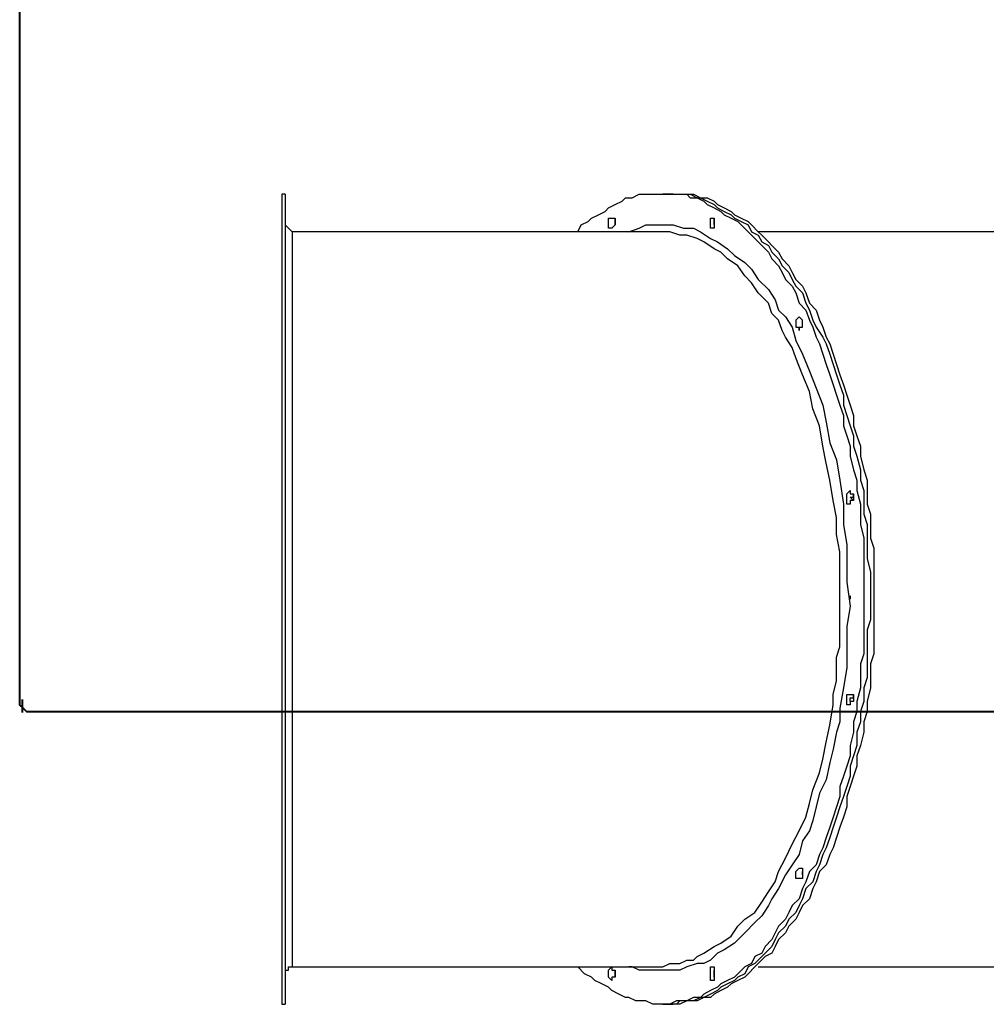
# Model space of a CAD drawing. Units: inches. Extents: x 99 to 146, y 64 to 178.
# Drawn here: x 99 to 109, y 88 to 99 of the extents above; entities that cross this region are included whole.
import ezdxf

# ---------------------------------------------------------------- set-up
doc = ezdxf.new("R2010")
doc.units = ezdxf.units.IN
doc.header["$MEASUREMENT"] = 0
doc.linetypes.add('AI-Linetype-2', pattern=[7.366, 5.842, -1.524])
doc.layers.add('Ebene 1', color=7, linetype='Continuous')

msp = doc.modelspace()

# ---------------------------------------------------------------- linework, layer by layer
at = {"layer": 'Ebene 1', "color": 7, "lineweight": 40, "true_color": 0xffffff}
for points in [[(99.236, 108.162), (99.236, 91.616)], [(99.236, 91.616), (99.236, 91.616), (99.236, 91.581), (99.272, 91.546), (99.307, 91.511), (99.342, 91.511)], [(99.342, 91.511), (128.658, 91.511)]]:
    msp.add_lwpolyline(points, dxfattribs=at)
at = {"layer": 'Ebene 1', "color": 7, "lineweight": 25, "true_color": 0xffffff}
for points in [[(101.953, 96.873), (101.953, 96.873), (101.953, 96.837), (101.953, 96.802), (101.953, 96.767), (101.953, 96.732), (101.953, 96.696), (101.953, 96.661), (101.953, 96.626), (101.953, 96.59), (101.953, 96.555), (101.953, 96.485), (101.953, 96.45), (101.953, 96.379), (101.953, 96.343), (101.953, 96.273), (101.953, 96.203), (101.953, 96.132), (101.953, 96.061), (101.953, 95.991), (101.953, 95.92), (101.953, 95.85), (101.953, 95.744), (101.953, 95.673), (101.953, 95.568), (101.953, 95.497), (101.953, 95.391), (101.953, 95.321), (101.953, 95.215), (101.953, 95.109), (101.953, 95.003), (101.953, 94.897), (101.953, 94.791), (101.953, 94.686), (101.953, 94.58), (101.953, 94.474), (101.953, 94.368), (101.953, 94.262), (101.953, 94.157), (101.953, 94.015), (101.953, 93.91), (101.953, 93.804), (101.953, 93.662), (101.953, 93.557), (101.953, 93.451), (101.953, 93.31), (101.953, 93.204), (101.953, 93.098), (101.953, 92.957), (101.953, 92.851), (101.953, 92.71), (101.953, 92.604), (101.953, 92.463), (101.953, 92.357), (101.953, 92.216), (101.953, 92.11), (101.953, 92.004), (101.953, 91.863), (101.953, 91.757), (101.953, 91.616), (101.953, 91.511), (101.953, 91.405), (101.953, 91.299), (101.953, 91.158), (101.953, 91.052), (101.953, 90.946), (101.953, 90.84), (101.953, 90.735), (101.953, 90.629), (101.953, 90.523), (101.953, 90.417), (101.953, 90.311), (101.953, 90.205), (101.953, 90.1), (101.953, 90.029), (101.953, 89.923), (101.953, 89.853), (101.953, 89.747), (101.953, 89.676), (101.953, 89.57), (101.953, 89.5), (101.953, 89.429), (101.953, 89.359), (101.953, 89.288), (101.953, 89.218), (101.953, 89.147), (101.953, 89.076), (101.953, 89.006), (101.953, 88.971), (101.953, 88.9), (101.953, 88.865), (101.953, 88.794), (101.953, 88.759), (101.953, 88.724), (101.953, 88.688), (101.953, 88.653), (101.953, 88.618), (101.953, 88.582), (101.953, 88.547), (101.953, 88.512), (101.953, 88.477)], [(101.988, 96.873), (101.953, 96.873)], [(101.988, 96.873), (101.988, 96.873), (101.988, 96.837), (101.988, 96.802), (101.988, 96.767), (101.988, 96.732), (101.988, 96.696), (101.988, 96.661), (101.988, 96.626), (101.988, 96.59), (101.988, 96.555), (101.988, 96.485), (101.988, 96.45), (101.988, 96.379), (101.988, 96.343), (101.988, 96.273), (101.988, 96.203), (101.988, 96.132), (101.988, 96.061), (101.988, 95.991), (101.988, 95.92), (101.988, 95.85), (101.988, 95.744), (101.988, 95.673), (101.988, 95.568), (101.988, 95.497), (101.988, 95.391), (101.988, 95.321), (101.988, 95.215), (101.988, 95.109), (101.988, 95.003), (101.988, 94.897), (101.988, 94.791), (101.988, 94.686), (101.988, 94.58), (101.988, 94.474), (101.988, 94.368), (101.988, 94.262), (101.988, 94.157), (101.988, 94.015), (101.988, 93.91), (101.988, 93.804), (101.988, 93.662), (101.988, 93.557), (101.988, 93.451), (101.988, 93.31), (101.988, 93.204), (101.988, 93.098), (101.988, 92.957), (101.988, 92.851), (101.988, 92.71), (101.988, 92.604), (101.988, 92.463), (101.988, 92.357), (101.988, 92.216), (101.988, 92.11), (101.988, 92.004), (101.988, 91.863), (101.988, 91.757), (101.988, 91.616), (101.988, 91.511), (101.988, 91.405), (101.988, 91.299), (101.988, 91.158), (101.988, 91.052), (101.988, 90.946), (101.988, 90.84), (101.988, 90.735), (101.988, 90.629), (101.988, 90.523), (101.988, 90.417), (101.988, 90.311), (101.988, 90.205), (101.988, 90.1), (101.988, 90.029), (101.988, 89.923), (101.988, 89.853), (101.988, 89.747), (101.988, 89.676), (101.988, 89.57), (101.988, 89.5), (101.988, 89.429), (101.988, 89.359), (101.988, 89.288), (101.988, 89.218), (101.988, 89.147), (101.988, 89.076), (101.988, 89.006), (101.988, 88.971), (101.988, 88.9), (101.988, 88.865), (101.988, 88.794), (101.988, 88.759), (101.988, 88.724), (101.988, 88.688), (101.988, 88.653), (101.988, 88.618), (101.988, 88.582), (101.988, 88.547), (101.988, 88.512), (101.988, 88.477)], [(105.022, 96.485), (105.022, 96.485), (105.057, 96.555), (105.128, 96.59), (105.163, 96.626), (105.234, 96.661), (105.304, 96.696), (105.339, 96.732), (105.41, 96.767), (105.481, 96.802), (105.516, 96.837), (105.586, 96.837), (105.657, 96.873), (105.728, 96.873), (105.763, 96.873), (105.833, 96.873), (105.904, 96.873)], [(105.904, 96.873), (105.939, 96.873), (106.01, 96.873), (106.08, 96.873), (106.151, 96.873), (106.186, 96.837), (106.257, 96.837), (106.327, 96.802), (106.362, 96.767), (106.433, 96.732), (106.504, 96.696), (106.539, 96.661), (106.61, 96.626), (106.68, 96.59), (106.715, 96.555), (106.786, 96.485), (106.821, 96.45), (106.892, 96.379), (106.927, 96.343), (106.997, 96.273), (107.033, 96.203), (107.103, 96.132), (107.139, 96.061), (107.174, 95.991), (107.244, 95.92), (107.28, 95.85), (107.315, 95.744), (107.386, 95.673), (107.421, 95.568), (107.456, 95.497), (107.491, 95.391), (107.527, 95.321), (107.562, 95.215), (107.597, 95.109), (107.633, 95.003), (107.668, 94.897), (107.703, 94.791), (107.738, 94.686), (107.774, 94.58), (107.774, 94.474), (107.809, 94.368), (107.844, 94.262), (107.844, 94.157), (107.879, 94.015), (107.915, 93.91), (107.915, 93.804), (107.95, 93.662), (107.95, 93.557), (107.95, 93.451), (107.985, 93.31), (107.985, 93.204), (107.985, 93.098), (107.985, 92.957), (107.985, 92.851), (107.985, 92.71), (107.985, 92.604), (107.985, 92.463), (107.985, 92.357), (107.985, 92.216), (107.985, 92.11), (107.95, 92.004), (107.95, 91.863), (107.95, 91.757), (107.915, 91.616), (107.915, 91.511), (107.879, 91.405), (107.879, 91.299), (107.844, 91.158), (107.844, 91.052), (107.809, 90.946), (107.774, 90.84), (107.738, 90.735), (107.738, 90.629), (107.703, 90.523), (107.668, 90.417), (107.633, 90.311), (107.597, 90.205), (107.562, 90.1), (107.527, 90.029), (107.491, 89.923), (107.421, 89.853), (107.386, 89.747), (107.35, 89.676), (107.315, 89.57), (107.244, 89.5), (107.209, 89.429), (107.174, 89.359), (107.103, 89.288), (107.068, 89.218), (107.033, 89.147), (106.962, 89.076), (106.927, 89.006), (106.856, 88.971), (106.821, 88.9), (106.751, 88.865), (106.68, 88.794), (106.645, 88.759), (106.574, 88.724), (106.504, 88.688), (106.468, 88.653), (106.398, 88.618), (106.327, 88.582), (106.292, 88.547), (106.221, 88.547), (106.151, 88.512), (106.115, 88.512), (106.045, 88.512), (105.974, 88.477), (105.939, 88.477), (105.869, 88.477), (105.798, 88.477), (105.728, 88.512), (105.692, 88.512), (105.622, 88.512), (105.551, 88.547), (105.516, 88.547), (105.445, 88.582), (105.375, 88.618), (105.339, 88.653), (105.269, 88.688), (105.198, 88.724), (105.163, 88.759), (105.092, 88.794), (105.022, 88.865)], [(105.939, 96.873), (105.904, 96.873)], [(105.939, 96.873), (106.01, 96.873), (106.08, 96.873), (106.115, 96.873), (106.186, 96.873), (106.257, 96.837), (106.292, 96.837), (106.362, 96.802), (106.433, 96.767), (106.468, 96.732), (106.539, 96.696), (106.61, 96.661), (106.645, 96.626), (106.715, 96.59), (106.786, 96.555), (106.821, 96.485), (106.892, 96.45), (106.927, 96.379), (106.997, 96.343), (107.033, 96.273), (107.103, 96.203), (107.139, 96.132), (107.209, 96.061), (107.244, 95.991), (107.28, 95.92), (107.35, 95.85), (107.386, 95.744), (107.421, 95.673), (107.456, 95.568), (107.491, 95.497), (107.562, 95.391), (107.597, 95.321), (107.633, 95.215), (107.668, 95.109), (107.703, 95.003), (107.738, 94.897), (107.774, 94.791), (107.774, 94.686), (107.809, 94.58), (107.844, 94.474), (107.879, 94.368), (107.879, 94.262), (107.915, 94.157), (107.95, 94.015), (107.95, 93.91), (107.985, 93.804), (107.985, 93.662), (107.985, 93.557), (108.021, 93.451), (108.021, 93.31), (108.021, 93.204), (108.021, 93.098), (108.056, 92.957), (108.056, 92.851), (108.056, 92.71), (108.056, 92.604), (108.056, 92.463), (108.021, 92.357), (108.021, 92.216), (108.021, 92.11), (108.021, 92.004), (108.021, 91.863), (107.985, 91.757), (107.985, 91.616), (107.95, 91.511), (107.95, 91.405), (107.915, 91.299), (107.915, 91.158), (107.879, 91.052), (107.844, 90.946), (107.844, 90.84), (107.809, 90.735), (107.774, 90.629), (107.738, 90.523), (107.703, 90.417), (107.668, 90.311), (107.633, 90.205), (107.597, 90.1), (107.562, 90.029), (107.527, 89.923), (107.491, 89.853), (107.456, 89.747), (107.386, 89.676), (107.35, 89.57), (107.315, 89.5), (107.28, 89.429), (107.209, 89.359), (107.174, 89.288), (107.103, 89.218), (107.068, 89.147), (107.033, 89.076), (106.962, 89.006), (106.927, 88.971), (106.856, 88.9), (106.786, 88.865), (106.751, 88.794), (106.68, 88.759), (106.645, 88.724), (106.574, 88.688), (106.504, 88.653), (106.468, 88.618), (106.398, 88.582), (106.327, 88.547), (106.292, 88.547), (106.221, 88.512), (106.151, 88.512), (106.08, 88.512), (106.045, 88.477), (105.974, 88.477), (105.939, 88.477)], [(105.939, 96.873), (106.01, 96.873), (106.08, 96.873), (106.115, 96.873), (106.186, 96.873), (106.257, 96.837), (106.292, 96.837), (106.362, 96.802), (106.433, 96.767), (106.468, 96.732), (106.539, 96.696), (106.61, 96.661), (106.645, 96.626), (106.715, 96.59), (106.786, 96.555), (106.821, 96.485), (106.892, 96.45), (106.927, 96.379), (106.997, 96.343), (107.033, 96.273), (107.103, 96.203), (107.139, 96.132), (107.209, 96.061), (107.244, 95.991), (107.28, 95.92), (107.35, 95.85), (107.386, 95.744), (107.421, 95.673), (107.456, 95.568), (107.491, 95.497), (107.562, 95.391), (107.597, 95.321), (107.633, 95.215), (107.668, 95.109), (107.703, 95.003), (107.738, 94.897), (107.774, 94.791), (107.774, 94.686), (107.809, 94.58), (107.844, 94.474), (107.879, 94.368), (107.879, 94.262), (107.915, 94.157), (107.95, 94.015), (107.95, 93.91), (107.985, 93.804), (107.985, 93.662), (107.985, 93.557), (108.021, 93.451), (108.021, 93.31), (108.021, 93.204), (108.021, 93.098), (108.056, 92.957), (108.056, 92.851), (108.056, 92.71), (108.056, 92.604), (108.056, 92.463), (108.021, 92.357), (108.021, 92.216), (108.021, 92.11), (108.021, 92.004), (108.021, 91.863), (107.985, 91.757), (107.985, 91.616), (107.95, 91.511), (107.95, 91.405), (107.915, 91.299), (107.915, 91.158), (107.879, 91.052), (107.844, 90.946), (107.844, 90.84), (107.809, 90.735), (107.774, 90.629), (107.738, 90.523), (107.703, 90.417), (107.668, 90.311), (107.633, 90.205), (107.597, 90.1), (107.562, 90.029), (107.527, 89.923), (107.491, 89.853), (107.456, 89.747), (107.386, 89.676), (107.35, 89.57), (107.315, 89.5), (107.28, 89.429), (107.209, 89.359), (107.174, 89.288), (107.103, 89.218), (107.068, 89.147), (107.033, 89.076), (106.962, 89.006), (106.927, 88.971), (106.856, 88.9), (106.786, 88.865), (106.751, 88.794), (106.68, 88.759), (106.645, 88.724), (106.574, 88.688), (106.504, 88.653), (106.468, 88.618), (106.398, 88.582), (106.327, 88.547), (106.292, 88.547), (106.221, 88.512), (106.151, 88.512), (106.08, 88.512), (106.045, 88.477), (105.974, 88.477), (105.939, 88.477)], [(106.01, 96.873), (105.939, 96.873)], [(106.01, 96.873), (106.045, 96.873), (106.115, 96.873), (106.186, 96.873), (106.221, 96.873), (106.292, 96.837), (106.362, 96.837), (106.433, 96.802), (106.468, 96.767), (106.539, 96.732), (106.61, 96.696), (106.645, 96.661), (106.715, 96.626), (106.786, 96.59), (106.821, 96.555), (106.892, 96.485), (106.927, 96.45), (106.997, 96.379), (107.033, 96.343), (107.103, 96.273), (107.139, 96.203), (107.209, 96.132), (107.244, 96.061), (107.28, 95.991), (107.35, 95.92), (107.386, 95.85), (107.421, 95.744), (107.491, 95.673), (107.527, 95.568), (107.562, 95.497), (107.597, 95.391), (107.633, 95.321), (107.668, 95.215), (107.703, 95.109), (107.738, 95.003), (107.774, 94.897), (107.809, 94.791), (107.844, 94.686), (107.879, 94.58), (107.879, 94.474), (107.915, 94.368), (107.95, 94.262), (107.95, 94.157), (107.985, 94.015), (108.021, 93.91), (108.021, 93.804), (108.021, 93.662), (108.056, 93.557), (108.056, 93.451), (108.056, 93.31), (108.091, 93.204), (108.091, 93.098), (108.091, 92.957), (108.091, 92.851), (108.091, 92.71), (108.091, 92.604), (108.091, 92.463), (108.091, 92.357), (108.091, 92.216), (108.091, 92.11), (108.056, 92.004), (108.056, 91.863), (108.056, 91.757), (108.021, 91.616), (108.021, 91.511), (107.985, 91.405), (107.985, 91.299), (107.95, 91.158), (107.915, 91.052), (107.915, 90.946), (107.879, 90.84), (107.844, 90.735), (107.809, 90.629), (107.809, 90.523), (107.774, 90.417), (107.738, 90.311), (107.703, 90.205), (107.668, 90.1), (107.633, 90.029), (107.597, 89.923), (107.527, 89.853), (107.491, 89.747), (107.456, 89.676), (107.421, 89.57), (107.35, 89.5), (107.315, 89.429), (107.28, 89.359), (107.209, 89.288), (107.174, 89.218), (107.103, 89.147), (107.068, 89.076), (107.033, 89.006), (106.962, 88.971), (106.892, 88.9), (106.856, 88.865), (106.786, 88.794), (106.751, 88.759), (106.68, 88.724), (106.61, 88.688), (106.574, 88.653), (106.504, 88.618), (106.433, 88.582), (106.398, 88.547), (106.327, 88.547), (106.257, 88.512), (106.221, 88.512), (106.151, 88.512), (106.08, 88.477), (106.01, 88.477)], [(101.988, 96.555), (101.988, 96.555), (102.023, 96.52), (102.059, 96.485)], [(105.339, 96.555), (105.339, 96.59), (105.339, 96.626), (105.375, 96.626), (105.41, 96.626), (105.41, 96.59), (105.41, 96.555), (105.375, 96.52), (105.339, 96.52), (105.339, 96.555)], [(105.41, 96.555), (105.41, 96.59), (105.41, 96.626)], [(105.41, 96.555), (105.41, 96.59), (105.41, 96.626)], [(105.41, 96.555), (105.41, 96.555)], [(105.41, 96.555), (105.41, 96.555)], [(105.551, 96.485), (105.551, 96.485), (105.657, 96.52), (105.728, 96.555), (105.833, 96.555), (105.939, 96.555), (106.01, 96.555), (106.115, 96.52), (106.221, 96.52), (106.292, 96.485), (106.398, 96.414), (106.468, 96.379), (106.574, 96.308), (106.645, 96.238), (106.751, 96.167), (106.821, 96.097), (106.892, 95.991), (106.997, 95.885), (107.068, 95.779), (107.103, 95.673), (107.174, 95.603), (107.244, 95.497), (107.28, 95.356), (107.35, 95.215), (107.421, 95.038), (107.491, 94.862), (107.562, 94.686), (107.597, 94.509), (107.633, 94.297), (107.703, 94.121), (107.738, 93.91), (107.774, 93.662), (107.774, 93.451), (107.809, 93.239), (107.809, 93.028), (107.809, 92.851), (107.844, 92.604), (107.809, 92.393), (107.809, 92.181), (107.809, 91.969), (107.774, 91.757), (107.738, 91.546), (107.738, 91.405), (107.703, 91.299), (107.668, 91.122), (107.633, 90.982), (107.597, 90.805), (107.527, 90.664), (107.491, 90.523), (107.456, 90.382), (107.421, 90.276), (107.35, 90.17), (107.315, 90.029), (107.244, 89.923), (107.174, 89.817), (107.103, 89.676), (107.033, 89.57), (106.997, 89.5), (106.927, 89.394), (106.856, 89.323), (106.751, 89.218), (106.645, 89.112), (106.539, 89.041), (106.468, 89.006), (106.398, 88.935), (106.327, 88.9), (106.257, 88.9), (106.151, 88.865), (106.08, 88.829), (105.974, 88.829), (105.904, 88.829), (105.833, 88.829), (105.728, 88.829), (105.657, 88.829), (105.586, 88.865), (105.551, 88.865)], [(106.398, 96.59), (106.398, 96.59), (106.398, 96.626), (106.433, 96.626), (106.433, 96.59), (106.433, 96.555), (106.433, 96.52), (106.398, 96.52), (106.398, 96.555), (106.398, 96.59)], [(106.433, 96.59), (106.433, 96.59), (106.433, 96.626)], [(106.433, 96.59), (106.433, 96.59), (106.433, 96.626)], [(106.433, 96.555), (106.433, 96.555), (106.433, 96.59)], [(106.433, 96.555), (106.433, 96.555), (106.433, 96.59)], [(102.059, 96.485), (102.059, 96.485), (102.059, 96.45), (102.059, 96.414), (102.059, 96.379), (102.059, 96.343), (102.059, 96.308), (102.059, 96.273), (102.059, 96.203), (102.059, 96.097), (102.059, 95.991), (102.059, 95.92), (102.059, 95.814), (102.059, 95.709), (102.059, 95.603), (102.059, 95.462), (102.059, 95.356), (102.059, 95.215), (102.059, 95.109), (102.059, 95.003), (102.059, 94.897), (102.059, 94.756), (102.059, 94.58), (102.059, 94.403), (102.059, 94.227), (102.059, 94.015), (102.059, 93.839), (102.059, 93.662), (102.059, 93.486), (102.059, 93.31), (102.059, 93.133), (102.059, 92.992), (102.059, 92.781), (102.059, 92.604), (102.059, 92.428), (102.059, 92.287), (102.059, 92.11), (102.059, 91.934), (102.059, 91.828), (102.059, 91.687), (102.059, 91.546), (102.059, 91.369), (102.059, 91.193), (102.059, 91.052), (102.059, 90.911), (102.059, 90.735), (102.059, 90.629), (102.059, 90.523), (102.059, 90.452), (102.059, 90.346), (102.059, 90.205), (102.059, 90.1), (102.059, 89.958), (102.059, 89.853), (102.059, 89.747), (102.059, 89.606), (102.059, 89.5), (102.059, 89.429), (102.059, 89.323), (102.059, 89.253), (102.059, 89.182), (102.059, 89.112), (102.059, 89.076), (102.059, 89.041), (102.059, 89.006), (102.059, 88.971), (102.059, 88.935), (102.059, 88.9), (102.059, 88.865)], [(102.059, 96.485), (102.059, 96.485)], [(105.833, 96.485), (105.692, 96.485), (105.551, 96.485), (105.375, 96.485), (105.234, 96.485), (105.057, 96.485), (104.916, 96.485), (104.74, 96.485), (104.599, 96.485), (104.422, 96.485), (104.246, 96.485), (104.105, 96.485), (103.928, 96.485), (103.752, 96.485), (103.611, 96.485), (103.435, 96.485), (103.258, 96.485), (103.082, 96.485), (102.905, 96.485), (102.764, 96.485), (102.588, 96.485), (102.411, 96.485), (102.235, 96.485), (102.059, 96.485)], [(105.904, 96.485), (105.869, 96.485), (105.833, 96.485)], [(105.904, 88.865), (105.974, 88.9), (106.045, 88.9), (106.08, 88.9), (106.151, 88.935), (106.221, 88.935), (106.257, 88.971), (106.327, 89.006), (106.433, 89.076), (106.504, 89.112), (106.61, 89.182), (106.68, 89.288), (106.751, 89.359), (106.856, 89.429), (106.927, 89.535), (106.997, 89.641), (107.068, 89.747), (107.103, 89.853), (107.174, 89.993), (107.244, 90.135), (107.315, 90.276), (107.386, 90.417), (107.421, 90.558), (107.456, 90.699), (107.527, 90.875), (107.562, 91.017), (107.597, 91.193), (107.633, 91.369), (107.668, 91.581), (107.668, 91.687), (107.703, 91.828), (107.703, 91.934), (107.703, 92.075), (107.738, 92.181), (107.738, 92.322), (107.738, 92.463), (107.738, 92.569), (107.738, 92.71), (107.738, 92.851), (107.738, 92.992), (107.738, 93.168), (107.703, 93.345), (107.703, 93.521), (107.668, 93.698), (107.633, 93.91), (107.597, 94.086), (107.562, 94.262), (107.527, 94.474), (107.456, 94.65), (107.421, 94.827), (107.35, 95.003), (107.28, 95.179), (107.244, 95.285), (107.174, 95.391), (107.139, 95.462), (107.103, 95.568), (107.033, 95.638), (106.997, 95.744), (106.892, 95.85), (106.821, 95.956), (106.751, 96.026), (106.68, 96.132), (106.574, 96.203), (106.504, 96.273), (106.433, 96.308), (106.327, 96.379), (106.257, 96.414), (106.151, 96.45), (106.08, 96.45), (105.974, 96.485), (105.904, 96.485)], [(112.783, 96.485), (106.892, 96.485)], [(107.35, 95.497), (107.35, 95.497), (107.35, 95.532), (107.35, 95.568)], [(107.35, 95.497), (107.35, 95.497), (107.35, 95.532), (107.35, 95.568)], [(107.844, 93.804), (107.844, 93.804), (107.844, 93.768), (107.879, 93.768), (107.879, 93.733), (107.879, 93.698), (107.844, 93.698), (107.844, 93.662), (107.809, 93.662), (107.809, 93.698), (107.809, 93.733), (107.809, 93.768), (107.844, 93.804)], [(107.879, 93.698), (107.879, 93.698), (107.844, 93.733), (107.879, 93.733), (107.879, 93.768)], [(107.879, 93.698), (107.879, 93.698), (107.844, 93.733), (107.879, 93.733), (107.879, 93.768)], [(107.844, 91.687), (107.844, 91.687), (107.879, 91.687), (107.879, 91.652), (107.879, 91.616), (107.844, 91.616), (107.844, 91.581), (107.809, 91.581), (107.809, 91.616), (107.809, 91.652), (107.809, 91.687), (107.844, 91.687)], [(107.879, 91.616), (107.879, 91.616), (107.844, 91.616), (107.844, 91.652), (107.879, 91.652), (107.879, 91.687)], [(107.879, 91.616), (107.879, 91.616), (107.844, 91.616), (107.844, 91.652), (107.879, 91.652), (107.879, 91.687)], [(107.35, 89.888), (107.35, 89.853), (107.35, 89.817), (107.35, 89.782), (107.315, 89.782), (107.28, 89.782), (107.28, 89.817), (107.28, 89.853), (107.315, 89.888), (107.35, 89.888)], [(107.35, 89.817), (107.35, 89.817), (107.35, 89.853)], [(107.35, 89.817), (107.35, 89.817), (107.35, 89.853)], [(101.988, 88.829), (101.988, 88.829), (102.023, 88.829), (102.023, 88.865), (102.059, 88.865)], [(102.059, 88.865), (102.059, 88.865)], [(102.059, 88.865), (102.235, 88.865), (102.411, 88.865), (102.588, 88.865), (102.764, 88.865), (102.905, 88.865), (103.082, 88.865), (103.258, 88.865), (103.435, 88.865), (103.611, 88.865), (103.752, 88.865), (103.928, 88.865), (104.105, 88.865), (104.246, 88.865), (104.422, 88.865), (104.599, 88.865), (104.74, 88.865), (104.916, 88.865), (105.057, 88.865), (105.234, 88.865), (105.375, 88.865), (105.551, 88.865), (105.692, 88.865), (105.833, 88.865)], [(105.41, 88.794), (105.41, 88.759), (105.375, 88.759), (105.375, 88.724), (105.339, 88.759), (105.339, 88.794), (105.339, 88.829), (105.375, 88.865), (105.375, 88.829), (105.41, 88.829), (105.41, 88.794)], [(105.41, 88.759), (105.41, 88.759), (105.41, 88.794), (105.41, 88.829)], [(105.41, 88.759), (105.41, 88.759), (105.41, 88.794), (105.41, 88.829)], [(105.833, 88.865), (105.904, 88.865)], [(106.433, 88.794), (106.433, 88.794), (106.433, 88.759), (106.433, 88.724), (106.398, 88.724), (106.398, 88.759), (106.398, 88.794), (106.398, 88.829), (106.398, 88.865), (106.433, 88.865), (106.433, 88.829), (106.433, 88.794)], [(106.433, 88.759), (106.433, 88.759), (106.433, 88.794), (106.433, 88.829)], [(106.433, 88.759), (106.433, 88.759), (106.433, 88.794), (106.433, 88.829)], [(106.892, 88.865), (112.783, 88.865)], [(101.953, 88.477), (101.988, 88.477)], [(105.904, 88.477), (105.939, 88.477)], [(105.939, 88.477), (106.01, 88.477)]]:
    msp.add_lwpolyline(points, dxfattribs=at)
at = {"layer": 'Ebene 1', "color": 7, "linetype": 'AI-Linetype-2', "lineweight": 40, "true_color": 0xffffff}
msp.add_lwpolyline([(99.262, 91.636), (99.262, 91.501)], dxfattribs=at)
at = {"layer": 'Ebene 1', "color": 7, "lineweight": 25, "true_color": 0xffffff}
for points, knots in [([(107.28, 95.568), (107.28, 95.568), (107.315, 95.603), (107.315, 95.603), (107.315, 95.603), (107.35, 95.568), (107.35, 95.568), (107.35, 95.568), (107.35, 95.532), (107.35, 95.532), (107.35, 95.532), (107.35, 95.497), (107.35, 95.497), (107.35, 95.497), (107.315, 95.497), (107.315, 95.497), (107.315, 95.497), (107.315, 95.462), (107.315, 95.462), (107.315, 95.462), (107.315, 95.497), (107.315, 95.497), (107.315, 95.497), (107.28, 95.497), (107.28, 95.497), (107.28, 95.497), (107.28, 95.532), (107.28, 95.532), (107.28, 95.532), (107.28, 95.568), (107.28, 95.568)], [0, 0, 0, 0, 1, 1, 1, 2, 2, 2, 3, 3, 3, 4, 4, 4, 5, 5, 5, 6, 6, 6, 7, 7, 7, 8, 8, 8, 9, 9, 9, 10, 10, 10, 10]), ([(107.844, 92.71), (107.844, 92.71), (107.844, 92.71), (107.844, 92.71), (107.844, 92.71), (107.844, 92.675), (107.844, 92.675), (107.844, 92.675), (107.844, 92.71), (107.844, 92.71)], [0, 0, 0, 0, 1, 1, 1, 2, 2, 2, 3, 3, 3, 3])]:
    msp.add_open_spline(points, degree=3, knots=knots, dxfattribs=at)

doc.saveas('drawing.dxf')
